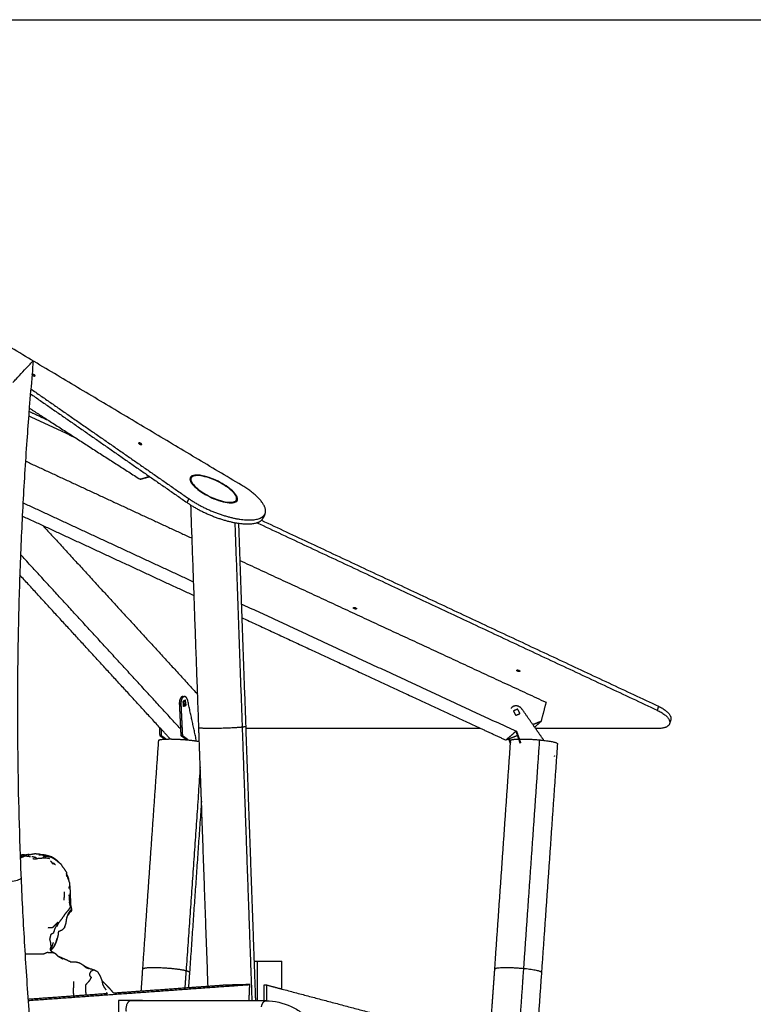
# Model space of a CAD drawing. Units: centimetres. Extents: x 464 to 2781, y 181 to 2061.
# Drawn here: x 2252 to 2412, y 1845 to 2059 of the extents above; entities that cross this region are included whole.
import ezdxf

# ---------------------------------------------------------------- set-up
doc = ezdxf.new("R2010")
doc.units = ezdxf.units.CM
for name, color, linetype, true_color in [('Make2D$Sichtbar$Kurven', 7, 'Continuous', 0x000000), ('Make2D$Sichtbar$Tangenten', 7, 'Continuous', 0x000000), ('Standard', 7, 'Continuous', 0x000000)]:
    doc.layers.add(name, color=color, linetype=linetype, true_color=true_color)
doc.styles.add('Arial Standard', font='txt')
doc.dimstyles.new('Spiel-Bau Datenblätter', dxfattribs={"dimscale": 20, "dimtxt": 0.25, "dimasz": 0.25, "dimexe": 0, "dimexo": 0, "dimgap": 1, "dimtad": 0, "dimtih": 1, "dimtoh": 1, "dimdec": 0, "dimlfac": 1, "dimzin": 1, "dimdsep": 46, "dimtxsty": 'Arial Standard', "dimcen": 3, "dimdle": 2.77556e-17, "dimadec": 0, "dimazin": 1, "dimtfac": 1, "dimtdec": 4, "dimtix": 1, "dimtofl": 0, "dimtmove": 1, "dimatfit": 3, "dimldrblk": 'DOT', "dimfxl": 1, "dimtolj": 1, "dimtzin": 1, "dimarcsym": 0})

# ---------------------------------------------------------------- blocks, each defined once
blk = doc.blocks.new('*D4')
at = {"layer": 'Defpoints', "color": 0}
for p in [(2171.43, 2058.73), (2627.45, 1564.86), (2711.76, 1564.86)]:
    blk.add_point(p, dxfattribs=at)
at = {"layer": 'Standard', "color": 0, "lineweight": -2}
for p, q in [((2171.43, 2058.73), (2711.76, 2058.73)), ((2711.76, 2033.73), (2711.76, 1924.56)), ((2711.76, 1589.86), (2711.76, 1699.04)), ((2627.45, 1564.86), (2711.76, 1564.86))]:
    blk.add_line(p, q, dxfattribs=at)
at = {"layer": 'Standard', "color": 0}
for points in [[(2715.93, 2033.73), (2707.59, 2033.73), (2711.76, 2058.73)], [(2707.59, 1589.86), (2715.93, 1589.86), (2711.76, 1564.86)]]:
    blk.add_solid(points, dxfattribs=at)
at = {"layer": 'Standard', "color": 0, "insert": (2711.76, 1811.8), "char_height": 25, "attachment_point": 5, "style": 'Arial Standard'}
blk.add_mtext('\\A1;494 cm', dxfattribs=at)

msp = doc.modelspace()

# ---------------------------------------------------------------- linework, layer by layer
at = {"layer": 'Make2D$Sichtbar$Kurven'}
for points, degree in [([(2300.6, 1957.86), (2260.63, 1981.68), (2220.65, 2005.49)], 2), ([(2255.38, 1984.8), (2255.41, 1984.83), (2255.42, 1984.85), (2255.42, 1984.85)], 3), ([(2255.42, 1984.85), (2255.42, 1984.83), (2255.42, 1984.8), (2255.42, 1984.78)], 3), ([(2255.18, 1981.78), (2255.2, 1981.83), (2255.22, 1981.88)], 2), ([(2254.81, 1977.69), (2271.79, 1965.9), (2288.77, 1954.1)], 2), ([(2254.89, 1978.74), (2272.02, 1966.85), (2289.14, 1954.96)], 2), ([(2254.55, 1974.59), (2254.54, 1974.35), (2254.52, 1974.11), (2254.5, 1973.88)], 3), ([(2254.5, 1973.88), (2256.63, 1972.88), (2258.77, 1971.88)], 2), ([(2254.56, 1974.58), (2256.66, 1973.23), (2258.77, 1971.88)], 2), ([(2254.42, 1972.92), (2259.44, 1970.58), (2264.45, 1968.23)], 2), ([(2258.77, 1971.88), (2268.68, 1965.51), (2278.6, 1959.14)], 2), ([(2278.31, 1966.93), (2278.33, 1966.98), (2278.35, 1967.02)], 2), ([(2278.31, 1966.93), (2278.31, 1966.93), (2278.31, 1966.93)], 2), ([(2253.73, 1963.1), (2271.8, 1954.73), (2289.87, 1946.37)], 2), ([(2278.6, 1959.14), (2279.6, 1959.46), (2280.6, 1959.78)], 2), ([(2280.74, 1959.68), (2279.67, 1959.41), (2278.6, 1959.14)], 2), ([(2290.16, 1959.99), (2289.63, 1959.86), (2289.4, 1959.57), (2289.41, 1959.19)], 3), ([(2298.98, 1954.11), (2299.51, 1954.24), (2299.74, 1954.53), (2299.73, 1954.91)], 3), ([(2290.2, 1936.9), (2271.7, 1945.47), (2253.19, 1954.04)], 2), ([(2291.33, 1905.31), (2290.47, 1929.43), (2289.61, 1953.55)], 2), ([(2290.31, 1933.9), (2271.68, 1942.53), (2253.04, 1951.16)], 2), ([(2304.92, 1950.27), (2347.96, 1930.12), (2390.99, 1909.98)], 2), ([(2305.68, 1951.68), (2305.5, 1951.25), (2305.31, 1950.82)], 2), ([(2257.56, 1949.07), (2274.32, 1930.81), (2291.07, 1912.56)], 2), ([(2299.92, 1949.63), (2300.7, 1927.61), (2301.49, 1905.59)], 2), ([(2303.93, 1949.74), (2347.33, 1929.43), (2390.73, 1909.11)], 2), ([(2287.36, 1905.06), (2270.01, 1923.96), (2252.67, 1942.85)], 2), ([(2300.2, 1941.58), (2333.41, 1926.2), (2366.62, 1910.83)], 2), ([(2252.5, 1938.42), (2252.42, 1936.06), (2252.35, 1933.71), (2252.28, 1931.35)], 3), ([(2282.76, 1905.45), (2267.63, 1921.93), (2252.5, 1938.42)], 2), ([(2252.29, 1931.35), (2251.82, 1913.55), (2251.91, 1895.65), (2252.58, 1877.65)], 3), ([(2360.08, 1904.55), (2330.31, 1918.33), (2300.54, 1932.12)], 2), ([(2352.41, 1905.15), (2326.53, 1917.13), (2300.65, 1929.12)], 2), ([(2287.88, 1912.08), (2288.05, 1912.08), (2288.22, 1912.08)], 2), ([(2287.1, 1910.47), (2287.26, 1907.04), (2287.43, 1903.61)], 2), ([(2287.44, 1910.47), (2287.6, 1907.04), (2287.77, 1903.61)], 2), ([(2288.11, 1911.12), (2287.99, 1911.07), (2287.87, 1911.01)], 2), ([(2287.87, 1911.01), (2287.93, 1910.48), (2288, 1909.94)], 2), ([(2287.98, 1910.09), (2288.11, 1910.15), (2288.23, 1910.2)], 2), ([(2288, 1909.94), (2288.29, 1910.07), (2288.57, 1910.2)], 2), ([(2288.12, 1911.13), (2288.11, 1911.12), (2288.11, 1911.12)], 2), ([(2288.23, 1910.2), (2288.17, 1910.66), (2288.11, 1911.12)], 2), ([(2288.43, 1911.27), (2288.27, 1911.2), (2288.12, 1911.13)], 2), ([(2288.57, 1910.2), (2288.4, 1910.2), (2288.23, 1910.2)], 2), ([(2288.57, 1910.2), (2288.5, 1910.74), (2288.43, 1911.27)], 2), ([(2290.83, 1902.44), (2289.88, 1906.8), (2288.94, 1911.16)], 2), ([(2366.62, 1910.83), (2366.08, 1908.75), (2365.53, 1906.68)], 2), ([(2360.47, 1909.34), (2360.01, 1909.15), (2359.54, 1908.96)], 2), ([(2359.54, 1908.96), (2359.78, 1908.48), (2360.03, 1908)], 2), ([(2360.03, 1908), (2360.5, 1908.19), (2360.97, 1908.38)], 2), ([(2360.47, 1909.34), (2360.42, 1909.27), (2360.36, 1909.2)], 2), ([(2360.97, 1908.38), (2360.72, 1908.86), (2360.47, 1909.34)], 2), ([(2364.35, 1905.15), (2362.87, 1907.26), (2361.4, 1909.36)], 2), ([(2285.12, 1902.88), (2283.94, 1904.16), (2282.76, 1905.45)], 2), ([(2282.76, 1905.45), (2282.8, 1904.53), (2282.85, 1903.61)], 2), ([(2291.9, 1889.43), (2291.61, 1897.36), (2291.33, 1905.3)], 2), ([(2301.49, 1905.59), (2301.5, 1905.37), (2301.5, 1905.15)], 2), ([(2352.41, 1905.15), (2326.96, 1905.15), (2301.5, 1905.15)], 2), ([(2301.5, 1905.15), (2302.4, 1879.95), (2303.3, 1854.74)], 2), ([(2357.88, 1902.62), (2355.14, 1903.88), (2352.41, 1905.15)], 2), ([(2365.53, 1906.68), (2364.65, 1906.33), (2363.77, 1905.99)], 2), ([(2364.14, 1905.45), (2364.83, 1906.07), (2365.53, 1906.68)], 2), ([(2366.15, 1902.58), (2365.25, 1903.87), (2364.35, 1905.15)], 2), ([(2390.92, 1905.15), (2377.63, 1905.15), (2364.35, 1905.15)], 2), ([(2393.67, 1907.05), (2393.54, 1906.62), (2393.4, 1906.19)], 2), ([(2283.19, 1903.61), (2283.02, 1903.61), (2282.85, 1903.61)], 2), ([(2283.12, 1905.06), (2283.15, 1904.33), (2283.19, 1903.61)], 2), ([(2287.77, 1903.61), (2287.6, 1903.61), (2287.43, 1903.61)], 2), ([(2357.88, 1902.62), (2358.98, 1903.58), (2360.08, 1904.55)], 2), ([(2360.4, 1903.6), (2359.46, 1903.23), (2358.51, 1902.86)], 2), ([(2360.07, 1904.54), (2360.53, 1903.24), (2360.98, 1901.94)], 2), ([(2360.21, 1904.6), (2360.15, 1904.57), (2360.08, 1904.55)], 2), ([(2360.21, 1904.6), (2360.65, 1903.34), (2361.09, 1902.08)], 2), ([(2279.17, 1853), (2280.9, 1877.78), (2282.63, 1902.57)], 2), ([(2291.45, 1901.91), (2291.45, 1901.91), (2291.45, 1901.9)], 2), ([(2355.5, 1853), (2357.21, 1877.56), (2358.92, 1902.13)], 2), ([(2358.51, 1902.86), (2358.2, 1902.74), (2357.88, 1902.62)], 2), ([(2358.51, 1902.86), (2358.7, 1902.3), (2358.9, 1901.75)], 2), ([(2358.65, 1902.92), (2358.79, 1902.52), (2358.92, 1902.13)], 2), ([(2358.92, 1902.13), (2358.94, 1902.35), (2358.95, 1902.57)], 2), ([(2361.09, 1902.08), (2361.03, 1902.01), (2360.98, 1901.94)], 2), ([(2369.09, 1901.86), (2367.36, 1877.07), (2365.63, 1852.29)], 2), ([(2368.48, 1899.25), (2368.42, 1899.18), (2368.37, 1899.11)], 2), ([(2291.9, 1889.43), (2290.6, 1870.86), (2289.31, 1852.29)], 2), ([(2291.9, 1889.43), (2291.9, 1889.43), (2291.9, 1889.43)], 2), ([(2293.33, 1849.33), (2292.61, 1869.38), (2291.9, 1889.43)], 2), ([(2252.58, 1877.65), (2252.64, 1876.02), (2252.7, 1874.38), (2252.77, 1872.74)], 3), ([(2253.03, 1877.42), (2252.81, 1877.39), (2252.59, 1877.37)], 2), ([(2254.29, 1877.76), (2254.56, 1877.81), (2254.82, 1877.87)], 2), ([(2254.82, 1877.87), (2255.04, 1877.91), (2255.26, 1877.96)], 2), ([(2255.26, 1877.96), (2255.57, 1878.01), (2255.88, 1878.05)], 2), ([(2256.66, 1877.77), (2256.91, 1877.81), (2257.16, 1877.84)], 2), ([(2256.75, 1877.06), (2257.04, 1877.06), (2257.32, 1877.07)], 2), ([(2257.44, 1877.1), (2257.41, 1877.09), (2257.39, 1877.07)], 2), ([(2257.46, 1877.1), (2257.45, 1877.1), (2257.44, 1877.1)], 2), ([(2257.46, 1877.1), (2257.47, 1877.11), (2257.47, 1877.11)], 2), ([(2259.13, 1876.47), (2259.45, 1876.1), (2259.77, 1875.73)], 2), ([(2259.53, 1877.31), (2259.86, 1877.07), (2260.19, 1876.84)], 2), ([(2260.23, 1875.58), (2260.03, 1875.77), (2259.84, 1875.95)], 2), ([(2260.74, 1876.33), (2260.83, 1876.26), (2260.92, 1876.19)], 2), ([(2260.86, 1876.22), (2260.8, 1876.28), (2260.74, 1876.33)], 2), ([(2262.63, 1873.76), (2262.64, 1873.4), (2262.66, 1873.05)], 2), ([(2252.77, 1872.74), (2252.77, 1872.74), (2252.77, 1872.74), (2252.77, 1872.74)], 3), ([(2262.98, 1872.62), (2263.01, 1872.53), (2263.04, 1872.45)], 2), ([(2263.01, 1872.52), (2263, 1872.57), (2262.98, 1872.62)], 2), ([(2263.2, 1872.07), (2263.2, 1872.08), (2263.2, 1872.09)], 2), ([(2263.2, 1870.49), (2263.26, 1870.77), (2263.33, 1871.06)], 2), ([(2262.13, 1867.94), (2262.18, 1868.86), (2262.23, 1869.78)], 2), ([(2263.16, 1869.11), (2263.22, 1868.35), (2263.27, 1867.58)], 2), ([(2263.2, 1870.49), (2263.24, 1870.69), (2263.27, 1870.88)], 2), ([(2263.27, 1870.8), (2263.26, 1870.81), (2263.26, 1870.83)], 2), ([(2263.28, 1870.81), (2263.27, 1870.84), (2263.27, 1870.88)], 2), ([(2263.28, 1870.81), (2263.28, 1870.89), (2263.29, 1870.98)], 2), ([(2263.43, 1866.83), (2263.4, 1867.13), (2263.37, 1867.43)], 2), ([(2263.49, 1866.55), (2263.43, 1866.99), (2263.37, 1867.43)], 2), ([(2262.26, 1864.86), (2261.94, 1864.41), (2261.62, 1863.95)], 2), ([(2262.79, 1864.34), (2262.86, 1864.52), (2262.94, 1864.7)], 2), ([(2263.56, 1865.41), (2263.44, 1865.38), (2263.33, 1865.34)], 2), ([(2260.81, 1862.88), (2260.67, 1862.56), (2260.53, 1862.23)], 2), ([(2260.78, 1862.85), (2260.74, 1862.81), (2260.7, 1862.77)], 2), ([(2260.8, 1862.9), (2260.79, 1862.88), (2260.78, 1862.85)], 2), ([(2260.8, 1862.9), (2260.8, 1862.89), (2260.81, 1862.89)], 2), ([(2260.82, 1862.91), (2260.82, 1862.9), (2260.82, 1862.89)], 2), ([(2262.66, 1864.03), (2262.73, 1864.19), (2262.79, 1864.34)], 2), ([(2260.96, 1861.19), (2260.91, 1861.13), (2260.86, 1861.07)], 2), ([(2260.86, 1860.64), (2260.91, 1860.91), (2260.96, 1861.18)], 2), ([(2261, 1861.24), (2260.98, 1861.21), (2260.96, 1861.19)], 2), ([(2260.96, 1861.19), (2260.96, 1861.2), (2260.96, 1861.21)], 2), ([(2259.74, 1858.8), (2259.49, 1858), (2259.25, 1857.2)], 2), ([(2259.06, 1857.24), (2259.16, 1857.12), (2259.26, 1857.01)], 2), ([(2259.06, 1857.24), (2259.13, 1857.14), (2259.2, 1857.04)], 2), ([(2259.22, 1857.14), (2259.16, 1857.29), (2259.1, 1857.44)], 2), ([(2259.1, 1857.44), (2259.15, 1857.3), (2259.2, 1857.16)], 2), ([(2259.24, 1857.16), (2259.21, 1857.36), (2259.19, 1857.56)], 2), ([(2259.2, 1857.17), (2259.2, 1857.19), (2259.2, 1857.21)], 2), ([(2259.23, 1857.14), (2259.23, 1857.11), (2259.22, 1857.08)], 2), ([(2259.22, 1857.08), (2259.24, 1857.05), (2259.25, 1857.01)], 2), ([(2259.22, 1857.08), (2259.22, 1857.07), (2259.22, 1857.06)], 2), ([(2259.24, 1857.11), (2259.23, 1857.12), (2259.23, 1857.12)], 2), ([(2259.23, 1857.07), (2259.24, 1857.08), (2259.24, 1857.09)], 2), ([(2259.23, 1857.05), (2259.23, 1857.05), (2259.23, 1857.06)], 2), ([(2259.31, 1857.54), (2259.27, 1857.35), (2259.24, 1857.16)], 2), ([(2259.24, 1857.14), (2259.24, 1857.14), (2259.24, 1857.15)], 2), ([(2259.24, 1857.11), (2259.24, 1857.13), (2259.24, 1857.14)], 2), ([(2259.3, 1856.96), (2259.27, 1857.04), (2259.24, 1857.11)], 2), ([(2259.24, 1857.09), (2259.24, 1857.1), (2259.24, 1857.11)], 2), ([(2259.25, 1857.09), (2259.43, 1857.28), (2259.6, 1857.46)], 2), ([(2259.26, 1857.01), (2259.25, 1857.05), (2259.25, 1857.08)], 2), ([(2259.79, 1856.6), (2259.61, 1856.68), (2259.43, 1856.77)], 2), ([(2259.7, 1856.66), (2259.92, 1856.57), (2260.14, 1856.47)], 2), ([(2260.14, 1856.47), (2260.41, 1856.2), (2260.68, 1855.93)], 2), ([(2261, 1855.69), (2261.43, 1855.46), (2261.87, 1855.23)], 2), ([(2263.41, 1854.61), (2263.51, 1854.59), (2263.61, 1854.58)], 2), ([(2303.3, 1854.74), (2303.45, 1850.44), (2303.61, 1846.15)], 2), ([(2303.3, 1854.74), (2303.67, 1854.74), (2304.04, 1854.74)], 2), ([(2304.04, 1846.15), (2304.04, 1850.44), (2304.04, 1854.74)], 2), ([(2304.04, 1854.74), (2306.69, 1854.74), (2309.34, 1854.74)], 2), ([(2309.34, 1848.7), (2309.34, 1851.72), (2309.34, 1854.74)], 2), ([(2266.3, 1853.85), (2266.59, 1853.6), (2266.89, 1853.35)], 2), ([(2266.4, 1853.78), (2266.65, 1853.57), (2266.89, 1853.35)], 2), ([(2266.89, 1853.35), (2267.18, 1853.25), (2267.47, 1853.16)], 2), ([(2278.84, 1848.29), (2279.01, 1850.64), (2279.17, 1853)], 2), ([(2289.31, 1852.29), (2289.19, 1850.65), (2289.08, 1849.02)], 2), ([(2354.36, 1836.76), (2354.93, 1844.88), (2355.5, 1853)], 2), ([(2365.63, 1852.29), (2363.9, 1827.5), (2362.17, 1802.72)], 2), ([(2254.28, 1846.53), (2262.87, 1847.14), (2271.47, 1847.76)], 2), ([(2254.3, 1846.22), (2278.34, 1847.95), (2302.38, 1849.67)], 2), ([(2271.33, 1847.87), (2271.39, 1847.81), (2271.45, 1847.76)], 2), ([(2271.46, 1847.76), (2271.4, 1847.82), (2271.34, 1847.88)], 2), ([(2272.82, 1847.85), (2275.83, 1848.07), (2278.84, 1848.29)], 2), ([(2278.84, 1848.29), (2283.96, 1848.65), (2289.08, 1849.02)], 2), ([(2289.08, 1849.02), (2291.21, 1849.17), (2293.33, 1849.32)], 2), ([(2293.33, 1849.32), (2294.95, 1849.44), (2296.58, 1849.56)], 2), ([(2302.31, 1849.68), (2301.38, 1849.63), (2300.2, 1849.6), (2298.89, 1849.57), (2297.64, 1849.56), (2296.58, 1849.56)], 5), ([(2302.22, 1846.15), (2302.3, 1847.91), (2302.38, 1849.67)], 2), ([(2302.38, 1849.67), (2302.35, 1849.67), (2302.31, 1849.68)], 2), ([(2305.5, 1846.15), (2305.5, 1847.89), (2305.5, 1849.64)], 2), ([(2305.5, 1849.64), (2305.75, 1849.61), (2305.99, 1849.59)], 2), ([(2305.99, 1849.59), (2306, 1847.87), (2306, 1846.15)], 2), ([(2305.99, 1849.59), (2307.67, 1849.14), (2309.35, 1848.7)], 2), ([(2309.35, 1848.7), (2331.85, 1842.73), (2354.36, 1836.76)], 2), ([(2273.88, 1845.95), (2273.88, 1844.25), (2273.88, 1842.55)], 2), ([(2279.02, 1846.25), (2276.53, 1846.25), (2274.04, 1846.25)], 2), ([(2305.87, 1846.15), (2291.2, 1846.15), (2276.53, 1846.15)], 2)]:
    msp.add_open_spline(points, degree=degree, dxfattribs=at)
for points, degree, knots in [([(2251, 1980.11), (2251.23, 1980.36), (2251.47, 1980.61), (2251.7, 1980.86), (2252.65, 1981.87), (2253.76, 1983.06), (2254.54, 1983.9), (2254.82, 1984.2), (2255.05, 1984.44), (2255.2, 1984.61)], 3, [0, 0, 0, 0, 1.03292, 1.03292, 1.03292, 5.507521, 5.507521, 5.507521, 7.067779, 7.067779, 7.067779, 7.067779]), ([(2255.42, 1984.78), (2255.33, 1983.82), (2255.25, 1982.86), (2255.17, 1981.9), (2254.96, 1979.51), (2254.76, 1977.13), (2254.57, 1974.74), (2254.56, 1974.69), (2254.56, 1974.64), (2254.55, 1974.59)], 3, [4.462471, 4.462471, 4.462471, 4.462471, 7.477597, 7.477597, 7.477597, 14.956798, 14.956798, 14.956798, 15.113857, 15.113857, 15.113857, 15.113857]), ([(2255.2, 1984.61), (2255.26, 1984.67), (2255.3, 1984.72), (2255.34, 1984.75), (2255.35, 1984.77), (2255.37, 1984.79), (2255.38, 1984.8)], 3, [7.0677786, 7.0677786, 7.0677786, 7.0677786, 7.6036583, 7.6036583, 7.6036583, 7.8961313, 7.8961313, 7.8961313, 7.8961313]), ([(2254.5, 1973.88), (2254.33, 1971.77), (2254.18, 1969.67), (2254.03, 1967.56), (2253.86, 1965.16), (2253.7, 1962.76), (2253.55, 1960.35), (2253.41, 1957.95), (2253.27, 1955.54), (2253.14, 1953.13), (2253.02, 1950.72), (2252.9, 1948.3), (2252.79, 1945.89), (2252.69, 1943.4), (2252.59, 1940.91), (2252.5, 1938.42)], 3, [15.854517, 15.854517, 15.854517, 15.854517, 22.438971, 22.438971, 22.438971, 29.923366, 29.923366, 29.923366, 37.409342, 37.409342, 37.409342, 44.896316, 44.896316, 44.896316, 52.602648, 52.602648, 52.602648, 52.602648]), ([(2289.41, 1959.19), (2289.42, 1959), (2289.49, 1958.78), (2289.98, 1957.88), (2290.81, 1957.11), (2291.89, 1956.39), (2292.42, 1956.03), (2293.01, 1955.69), (2294.26, 1955.08), (2294.92, 1954.8), (2296.94, 1954.11), (2298.2, 1953.92), (2298.98, 1954.11)], 3, [3.00511, 3.00511, 3.00511, 3.00511, 4.512923, 4.512923, 8.945556, 8.945556, 8.945556, 11.085709, 11.085709, 13.228061, 13.228061, 17.655433, 17.655433, 17.655433, 17.655433]), ([(2290.16, 1959.83), (2289.89, 1959.73), (2289.72, 1959.57), (2289.62, 1959.28), (2289.61, 1959.2), (2289.61, 1959.11)], 3, [0.337121, 0.337121, 0.337121, 0.337121, 2.141394, 2.141394, 2.844015, 2.844015, 2.844015, 2.844015]), ([(2289.61, 1959.11), (2289.62, 1958.92), (2289.69, 1958.72), (2290.16, 1957.85), (2290.96, 1957.1), (2292, 1956.41), (2292.51, 1956.07), (2293.07, 1955.75), (2294.28, 1955.15), (2294.91, 1954.89), (2296.18, 1954.45), (2296.81, 1954.29), (2297.96, 1954.13), (2298.44, 1954.14), (2298.81, 1954.23)], 3, [2.844015, 2.844015, 2.844015, 2.844015, 4.27252, 4.27252, 8.488774, 8.488774, 8.488774, 10.531667, 10.531667, 12.576659, 12.576659, 14.655452, 14.655452, 16.743167, 16.743167, 16.743167, 16.743167]), ([(2299.73, 1954.91), (2299.72, 1955.11), (2299.65, 1955.32), (2299.16, 1956.22), (2298.32, 1957), (2297.24, 1957.72), (2296.71, 1958.07), (2296.12, 1958.41), (2294.87, 1959.03), (2294.21, 1959.31), (2292.2, 1959.99), (2290.94, 1960.19), (2290.16, 1959.99)], 3, [3.00511, 3.00511, 3.00511, 3.00511, 4.512923, 4.512923, 8.945556, 8.945556, 8.945556, 11.085709, 11.085709, 13.228061, 13.228061, 17.655433, 17.655433, 17.655433, 17.655433]), ([(2299.53, 1955), (2299.52, 1955.18), (2299.45, 1955.39), (2298.98, 1956.25), (2298.18, 1957), (2297.14, 1957.69), (2296.63, 1958.03), (2296.06, 1958.36), (2294.86, 1958.95), (2294.23, 1959.22), (2292.95, 1959.65), (2292.32, 1959.81), (2291.18, 1959.97), (2290.7, 1959.97), (2290.33, 1959.88)], 3, [2.844015, 2.844015, 2.844015, 2.844015, 4.27252, 4.27252, 8.488774, 8.488774, 8.488774, 10.531667, 10.531667, 12.576659, 12.576659, 14.655452, 14.655452, 16.743167, 16.743167, 16.743167, 16.743167]), ([(2298.81, 1954.23), (2299.18, 1954.32), (2299.41, 1954.5), (2299.52, 1954.82), (2299.53, 1954.9), (2299.53, 1954.99)], 3, [0, 0, 0, 0, 2.141394, 2.141394, 2.832212, 2.832212, 2.832212, 2.832212]), ([(2252.58, 1877.69), (2252.65, 1877.72), (2252.72, 1877.75), (2252.99, 1877.81), (2253.27, 1877.88), (2253.44, 1877.83), (2253.6, 1877.78)], 2, [0.799197, 0.799197, 0.799197, 1, 1, 2, 2, 2.633807, 2.633807, 2.633807]), ([(2252.58, 1877.65), (2252.72, 1877.7), (2252.85, 1877.75), (2253.22, 1877.77), (2253.59, 1877.78), (2253.59, 1877.78), (2253.6, 1877.78)], 2, [0.674416, 0.674416, 0.674416, 1, 1, 2, 2, 2.024572, 2.024572, 2.024572]), ([(2253.03, 1877.42), (2253.4, 1877.5), (2253.77, 1877.57), (2254.32, 1877.48), (2254.86, 1877.4)], 2, [-1, -1, -1, 0, 0, 1, 1, 1]), ([(2253.6, 1877.78), (2253.98, 1877.84), (2254.36, 1877.9), (2254.59, 1877.88), (2254.82, 1877.87)], 2, [2.024572, 2.024572, 2.024572, 3, 3, 4, 4, 4]), ([(2255.88, 1878.05), (2256.27, 1878.01), (2256.67, 1877.98), (2256.91, 1877.91), (2257.16, 1877.84)], 2, [0, 0, 0, 1, 1, 1.596625, 1.596625, 1.596625]), ([(2256.66, 1877.77), (2256.89, 1877.8), (2257.13, 1877.83), (2257.59, 1877.71), (2258.05, 1877.59)], 2, [0, 0, 0, 1, 1, 2, 2, 2]), ([(2257.16, 1877.84), (2257.29, 1877.86), (2257.42, 1877.88), (2257.8, 1877.81), (2258.17, 1877.74), (2258.52, 1877.64), (2258.87, 1877.55), (2259.14, 1877.47), (2259.42, 1877.38)], 2, [0.663717, 0.663717, 0.663717, 1, 1, 2, 2, 3, 3, 4, 4, 4]), ([(2257.98, 1877.42), (2257.83, 1877.37), (2257.69, 1877.32), (2257.58, 1877.21), (2257.47, 1877.11)], 2, [0, 0, 0, 1, 1, 2, 2, 2]), ([(2257.98, 1877.42), (2258.23, 1877.46), (2258.49, 1877.49), (2258.93, 1877.38), (2259.37, 1877.27), (2259.72, 1877.06), (2260.06, 1876.86), (2260.35, 1876.63), (2260.64, 1876.41)], 2, [0, 0, 0, 1, 1, 2, 2, 3, 3, 3.450699, 3.450699, 3.450699]), ([(2253.37, 1877.35), (2253.01, 1877.23), (2252.64, 1877.1), (2252.62, 1877.09), (2252.6, 1877.08)], 2, [0, 0, 0, 1, 1, 1.122725, 1.122725, 1.122725]), ([(2256.14, 1877.12), (2255.8, 1877.2), (2255.46, 1877.29), (2255.3, 1877.33), (2255.15, 1877.38)], 2, [0, 0, 0, 1, 1, 2, 2, 2]), ([(2256.14, 1877.12), (2255.82, 1877.21), (2255.49, 1877.29), (2255.32, 1877.34), (2255.15, 1877.38)], 2, [0, 0, 0, 1, 1, 2, 2, 2]), ([(2255.32, 1876.98), (2255.56, 1876.93), (2255.8, 1876.88), (2256.26, 1876.98), (2256.73, 1877.08), (2257.03, 1877.08), (2257.32, 1877.07)], 2, [-1, -1, -1, 0, 0, 1, 1, 2, 2, 2]), ([(2256.75, 1877.06), (2257.3, 1877.09), (2257.84, 1877.13), (2258.05, 1877.14), (2258.26, 1877.14), (2258.61, 1877.07), (2258.96, 1877)], 2, [0, 0, 0, 1, 1, 2, 2, 3, 3, 3]), ([(2259.13, 1876.47), (2259.27, 1876.32), (2259.42, 1876.17), (2259.59, 1875.95), (2259.77, 1875.73)], 2, [-1, -1, -1, 0, 0, 1, 1, 1]), ([(2259.42, 1877.38), (2259.47, 1877.35), (2259.51, 1877.32), (2259.52, 1877.32), (2259.53, 1877.31)], 2, [0, 0, 0, 1, 1, 1.025343, 1.025343, 1.025343]), ([(2259.53, 1877.31), (2259.88, 1877.09), (2260.23, 1876.87), (2260.56, 1876.55), (2260.89, 1876.22), (2260.91, 1876.2), (2260.92, 1876.19)], 2, [-1.860485, -1.860485, -1.860485, -1, -1, 0, 0, 0.050267, 0.050267, 0.050267]), ([(2260.23, 1875.58), (2260.17, 1875.65), (2260.12, 1875.71), (2259.98, 1875.83), (2259.84, 1875.95)], 2, [0, 0, 0, 1, 1, 2, 2, 2]), ([(2260.92, 1876.19), (2261.13, 1876.03), (2261.34, 1875.86), (2261.98, 1874.94), (2262.62, 1874.01), (2262.62, 1873.88), (2262.63, 1873.76)], 2, [3.67445, 3.67445, 3.67445, 4, 4, 5, 5, 5.263478, 5.263478, 5.263478]), ([(2263.2, 1872.09), (2263.15, 1872.42), (2263.09, 1872.75), (2262.88, 1873.22), (2262.66, 1873.7), (2262.65, 1873.73), (2262.63, 1873.75)], 2, [0, 0, 0, 1, 1, 2, 2, 2.036203, 2.036203, 2.036203]), ([(2263.04, 1872.45), (2262.96, 1872.71), (2262.89, 1872.98), (2262.77, 1873.2), (2262.64, 1873.43)], 2, [0, 0, 0, 1, 1, 1.495514, 1.495514, 1.495514]), ([(2252.77, 1872.74), (2252.98, 1867.83), (2253.23, 1862.93), (2253.53, 1858.01), (2253.67, 1855.56), (2253.83, 1853.1), (2254, 1850.64), (2254.16, 1848.18), (2254.33, 1845.72), (2254.5, 1843.26), (2255.18, 1833.43), (2255.85, 1823.59), (2256.53, 1813.76)], 3, [0.007777, 0.007777, 0.007777, 0.007777, 14.956973, 14.956973, 14.956973, 22.43465, 22.43465, 22.43465, 29.91228, 29.91228, 29.91228, 59.822788, 59.822788, 59.822788, 59.822788]), ([(2263.33, 1871.06), (2263.35, 1871.17), (2263.38, 1871.29), (2263.35, 1871.54), (2263.32, 1871.79), (2263.26, 1871.93), (2263.2, 1872.07)], 2, [0.713594, 0.713594, 0.713594, 1, 1, 2, 2, 2.336186, 2.336186, 2.336186]), ([(2263.32, 1871.05), (2263.34, 1870.9), (2263.36, 1870.74), (2263.41, 1870.06), (2263.45, 1869.39), (2263.46, 1868.48), (2263.48, 1867.58), (2263.48, 1867.32), (2263.48, 1867.05), (2263.53, 1866.85), (2263.58, 1866.64), (2263.65, 1866.31), (2263.72, 1865.97), (2263.71, 1865.8), (2263.7, 1865.63), (2263.63, 1865.52), (2263.56, 1865.41)], 2, [-0.233198, -0.233198, -0.233198, 0, 0, 1, 1, 2, 2, 3, 3, 4, 4, 5, 5, 6, 6, 7, 7, 7]), ([(2262.26, 1864.86), (2262.64, 1865.32), (2263.03, 1865.78), (2263.2, 1866), (2263.38, 1866.21), (2263.43, 1866.38), (2263.49, 1866.55), (2263.38, 1867.07), (2263.27, 1867.58), (2263.32, 1867.51), (2263.37, 1867.43), (2263.41, 1868.41), (2263.45, 1869.39), (2263.45, 1869.39), (2263.45, 1869.39)], 2, [0, 0, 0, 1, 1, 2, 2, 3, 3, 4, 4, 5, 5, 6, 6, 6.001065, 6.001065, 6.001065]), ([(2262.94, 1864.7), (2263.02, 1864.91), (2263.1, 1865.11), (2263.38, 1865.52), (2263.65, 1865.93)], 2, [0.619029, 0.619029, 0.619029, 1, 1, 2, 2, 2]), ([(2263.33, 1865.34), (2263.16, 1865.04), (2262.99, 1864.74), (2262.96, 1864.72), (2262.94, 1864.7)], 2, [0, 0, 0, 1, 1, 1.086905, 1.086905, 1.086905]), ([(2260.73, 1862.8), (2260.71, 1862.76), (2260.68, 1862.72), (2260.4, 1862.3), (2260.12, 1861.88), (2259.95, 1861.34), (2259.78, 1860.8), (2259.5, 1860.66), (2259.22, 1860.53), (2259.1, 1860.02), (2258.97, 1859.52), (2259.06, 1859.16), (2259.14, 1858.79), (2259.18, 1858.39), (2259.22, 1857.99), (2259.2, 1857.77), (2259.19, 1857.56)], 2, [0.845582, 0.845582, 0.845582, 1, 1, 2, 2, 3, 3, 4, 4, 5, 5, 6, 6, 7, 7, 8, 8, 8]), ([(2260.78, 1863.19), (2260.4, 1862.81), (2260.03, 1862.42), (2259.81, 1862.18), (2259.58, 1861.95)], 2, [-1, -1, -1, 0, 0, 1, 1, 1]), ([(2261.62, 1863.95), (2261.25, 1863.45), (2260.87, 1862.96), (2260.84, 1862.92), (2260.81, 1862.89)], 2, [0, 0, 0, 1, 1, 1.346976, 1.346976, 1.346976]), ([(2262.27, 1862.17), (2262.41, 1862.6), (2262.56, 1863.03), (2262.6, 1863.38), (2262.65, 1863.73), (2262.72, 1864.04), (2262.79, 1864.34)], 2, [-2, -2, -2, -1, -1, 0, 0, 0.708196, 0.708196, 0.708196]), ([(2259.58, 1861.95), (2259.32, 1861.96), (2259.05, 1861.96), (2258.85, 1861.94), (2258.65, 1861.92)], 2, [0, 0, 0, 1, 1, 2, 2, 2]), ([(2260.86, 1860.64), (2260.72, 1860.06), (2260.58, 1859.49), (2260.45, 1859.1), (2260.31, 1858.72), (2260.12, 1858.32), (2259.94, 1857.92), (2260.14, 1858.34), (2260.34, 1858.76), (2260.49, 1859.23), (2260.63, 1859.69)], 2, [1, 1, 1, 2, 2, 3, 3, 4, 4, 5, 5, 6, 6, 6]), ([(2260.97, 1861.22), (2261.1, 1861.27), (2261.23, 1861.32), (2261.53, 1861.46), (2261.83, 1861.6)], 2, [0, 0, 0, 1, 1, 2, 2, 2]), ([(2262.27, 1862.17), (2262.23, 1862.12), (2262.2, 1862.07), (2262.01, 1861.84), (2261.83, 1861.6)], 2, [0, 0, 0, 1, 1, 2, 2, 2]), ([(2253.63, 1856.32), (2254.77, 1856.31), (2255.92, 1856.29), (2256.79, 1856.31), (2257.65, 1856.33), (2258.07, 1856.49), (2258.49, 1856.66), (2259.12, 1856.63), (2259.76, 1856.6), (2259.95, 1856.53), (2260.14, 1856.47)], 2, [5.262309, 5.262309, 5.262309, 6, 6, 7, 7, 8, 8, 9, 9, 10, 10, 10]), ([(2259.26, 1857.01), (2259.31, 1856.95), (2259.37, 1856.88), (2259.58, 1856.74), (2259.79, 1856.6)], 2, [0.62583, 0.62583, 0.62583, 1, 1, 2, 2, 2]), ([(2259.94, 1857.92), (2259.86, 1857.83), (2259.79, 1857.73), (2259.7, 1857.6), (2259.6, 1857.46)], 2, [0, 0, 0, 1, 1, 2, 2, 2]), ([(2260.68, 1855.93), (2260.83, 1855.81), (2260.98, 1855.7), (2260.99, 1855.69), (2261, 1855.69)], 2, [-1, -1, -1, 0, 0, 0.017176, 0.017176, 0.017176]), ([(2263.52, 1854.61), (2263.3, 1854.68), (2263.07, 1854.75), (2262.78, 1854.91), (2262.48, 1855.07), (2261.74, 1855.38), (2261.01, 1855.69)], 2, [-0.828627, -0.828627, -0.828627, 0, 0, 1, 1, 1.994546, 1.994546, 1.994546]), ([(2263.41, 1854.61), (2264.08, 1854.59), (2264.76, 1854.56), (2265.1, 1854.48), (2265.44, 1854.4), (2265.88, 1854.13), (2266.33, 1853.85), (2266.37, 1853.82), (2266.4, 1853.78)], 2, [0, 0, 0, 1, 1, 2, 2, 3, 3, 3.13471, 3.13471, 3.13471]), ([(2266.3, 1853.85), (2266.57, 1853.68), (2266.85, 1853.51), (2267.08, 1853.41), (2267.31, 1853.32), (2267.56, 1853.21), (2267.8, 1853.11)], 2, [0, 0, 0, 1, 1, 2, 2, 2.505567, 2.505567, 2.505567]), ([(2268.77, 1852.8), (2268.65, 1852.8), (2268.53, 1852.79), (2268.19, 1852.64), (2267.85, 1852.48), (2267.73, 1852.2), (2267.6, 1851.91), (2267.65, 1851.7), (2267.7, 1851.49), (2267.86, 1851.38), (2268.01, 1851.26), (2267.78, 1850.85), (2267.55, 1850.44), (2267.17, 1850.03), (2266.78, 1849.61), (2266.77, 1849.17), (2266.75, 1848.72), (2266.79, 1848.07), (2266.82, 1847.42)], 2, [26, 26, 26, 27, 27, 28, 28, 29, 29, 30, 30, 31, 31, 32, 32, 33, 33, 34, 34, 34.902907, 34.902907, 34.902907]), ([(2267.8, 1853.11), (2267.85, 1853.1), (2267.9, 1853.1), (2268.34, 1852.95), (2268.77, 1852.8), (2269.06, 1852.64), (2269.35, 1852.48), (2269.62, 1852.03), (2269.88, 1851.58), (2270.11, 1851.04), (2270.33, 1850.49)], 2, [-5.232903, -5.232903, -5.232903, -5, -5, -4, -4, -3, -3, -2, -2, -1.042853, -1.042853, -1.042853]), ([(2264.21, 1847.24), (2264.18, 1847.85), (2264.16, 1848.46), (2264.21, 1849.39), (2264.26, 1850.31)], 2, [1.321676, 1.321676, 1.321676, 2, 2, 3, 3, 3]), ([(2272.81, 1847.85), (2272.8, 1847.87), (2272.8, 1847.88), (2272.4, 1848.35), (2272, 1848.82), (2271.78, 1849.04), (2271.57, 1849.25), (2271.05, 1849.79), (2270.53, 1850.32), (2270.43, 1850.41), (2270.33, 1850.49)], 2, [1.957972, 1.957972, 1.957972, 2, 2, 3, 3, 4, 4, 5, 5, 5.2894, 5.2894, 5.2894]), ([(2270.33, 1850.49), (2270.34, 1850.47), (2270.35, 1850.44), (2270.4, 1850.09), (2270.44, 1849.73), (2270.55, 1849.5), (2270.67, 1849.27), (2270.92, 1848.91), (2271.17, 1848.55)], 2, [-1.042853, -1.042853, -1.042853, -1, -1, 0, 0, 1, 1, 2, 2, 2]), ([(2305.87, 1846.15), (2307.76, 1846.15), (2309.62, 1845.73), (2311.36, 1844.91), (2312.14, 1844.55), (2312.88, 1844.11), (2313.59, 1843.6), (2314.14, 1843.21), (2314.67, 1842.77), (2315.57, 1841.92), (2315.95, 1841.51), (2316.32, 1841.08), (2318.2, 1838.86), (2319.49, 1836.11), (2320.1, 1833.15)], 3, [0, 0, 0, 0, 6.419369, 6.419369, 6.419369, 9.286725, 9.286725, 9.286725, 11.504141, 11.504141, 13.295308, 13.295308, 13.295308, 22.678394, 22.678394, 22.678394, 22.678394])]:
    msp.add_open_spline(points, degree=degree, knots=knots, dxfattribs=at)
for points, weights, knots in [([(2255.22, 1981.88), (2255.04, 1981.83), (2255.31, 1981.66), (2255.58, 1981.49), (2255.76, 1981.53)], [1, 0.707106781187, 1, 0.707106781187, 1], [0, 0, 0, 0.549779, 0.549779, 1.099557, 1.099557, 1.099557]), ([(2255.82, 1981.57), (2255.86, 1981.66), (2255.61, 1981.79), (2255.37, 1981.92), (2255.22, 1981.88)], [1, 0.781071692562, 1, 0.781071692562, 1], [0.1553749, 0.1553749, 0.1553749, 0.6274662, 0.6274662, 1.0995574, 1.0995574, 1.0995574]), ([(2278.89, 1966.68), (2279.07, 1966.72), (2278.8, 1966.9), (2278.53, 1967.07), (2278.35, 1967.02)], [1, 0.707106781187, 1, 0.707106781187, 1], [0, 0, 0, 0.549779, 0.549779, 1.099557, 1.099557, 1.099557]), ([(2278.3, 1966.99), (2278.26, 1966.89), (2278.5, 1966.77), (2278.74, 1966.64), (2278.89, 1966.68)], [1, 0.781071692562, 1, 0.781071692562, 1], [0.1553749, 0.1553749, 0.1553749, 0.6274662, 0.6274662, 1.0995574, 1.0995574, 1.0995574]), ([(2289.14, 1954.96), (2293.75, 1951.76), (2299.27, 1950.66), (2304.78, 1949.57), (2305.68, 1951.68)], [1, 0.865879100237, 1, 0.865879100237, 1], [0, 0, 0, 11.525609, 11.525609, 23.051218, 23.051218, 23.051218]), ([(2288.77, 1954.1), (2293.39, 1950.9), (2298.9, 1949.8), (2303.41, 1948.91), (2304.92, 1950.27)], [1, 0.865879100237, 1, 0.887694931671, 0.963465374237], [0, 0, 0, 11.525609, 11.525609, 21.176486, 21.176486, 21.176486]), ([(2325.34, 1931.03), (2325.16, 1931.03), (2324.99, 1931.12), (2324.81, 1931.22), (2324.84, 1931.31)], [1, 0.853068845745, 1, 0.853068845745, 1], [0, 0, 0, 0.3842704, 0.3842704, 0.7685408, 0.7685408, 0.7685408]), ([(2325.02, 1931.38), (2325.2, 1931.38), (2325.37, 1931.28), (2325.54, 1931.19), (2325.51, 1931.1)], [1, 0.853068845745, 1, 0.853068845745, 1], [0, 0, 0, 0.3842704, 0.3842704, 0.7685408, 0.7685408, 0.7685408]), ([(2360.76, 1917.48), (2360.47, 1917.48), (2360.31, 1917.65), (2360.15, 1917.83), (2360.44, 1917.83)], [1, 0.707106781187, 1, 0.707106781187, 1], [0, 0, 0, 0.549779, 0.549779, 1.099557, 1.099557, 1.099557]), ([(2360.44, 1917.83), (2360.74, 1917.83), (2360.9, 1917.65), (2361.06, 1917.48), (2360.76, 1917.48)], [1, 0.707106781187, 1, 0.707106781187, 1], [0, 0, 0, 0.549779, 0.549779, 1.099557, 1.099557, 1.099557]), ([(2287.88, 1912.08), (2287.53, 1912.08), (2287.3, 1911.6), (2287.07, 1911.12), (2287.1, 1910.47)], [1, 0.914989785945, 1, 0.914989785945, 1], [1.748948, 1.748948, 1.748948, 2.976294, 2.976294, 4.203639, 4.203639, 4.203639]), ([(2288.22, 1912.08), (2287.87, 1912.08), (2287.64, 1911.6), (2287.41, 1911.12), (2287.44, 1910.47)], [1, 0.914989785945, 1, 0.914989785945, 1], [1.748948, 1.748948, 1.748948, 2.976294, 2.976294, 4.203639, 4.203639, 4.203639]), ([(2361.4, 1909.36), (2360.68, 1910.39), (2359.59, 1909.96), (2359.24, 1909.82), (2359.03, 1909.51)], [1, 0.757564984384, 1, 0.905518053964, 0.884679249816], [0, 0, 0, 2.101819, 2.101819, 2.920942, 2.920942, 2.920942]), ([(2284.24, 1902.86), (2285.14, 1902.9), (2286.33, 1902.85), (2289.33, 1902.74), (2291.44, 1902.34)], [0.906022122698, 0.92498306988, 1, 0.829456137039, 0.948630347499], [6.960395, 6.960395, 6.960395, 9.408075, 9.408075, 14.972642, 14.972642, 14.972642]), ([(2358.95, 1902.57), (2358.97, 1902.84), (2360.89, 1902.87), (2362.81, 1902.91), (2365.18, 1902.68)], [1, 0.901117973975, 1, 0.901117973975, 1], [6.846682, 6.846682, 6.846682, 11.402986, 11.402986, 15.959291, 15.959291, 15.959291]), ([(2276.53, 1846.15), (2275.52, 1846.15), (2275.52, 1844.25), (2275.52, 1844.08), (2275.54, 1843.92)], [1, 0.707106781187, 1, 0.964954704812, 0.938295897503], [0, 0, 0, 2.984513, 2.984513, 3.341616, 3.341616, 3.341616])]:
    msp.add_rational_spline(points, weights, degree=2, knots=knots, dxfattribs=at)
for points, weights in [([(2255.76, 1981.53), (2255.81, 1981.54), (2255.82, 1981.57)], [1, 0.97546693867, 1]), ([(2278.35, 1967.02), (2278.31, 1967.01), (2278.3, 1966.99)], [1, 0.97546693867, 1]), ([(2305.68, 1951.68), (2306.75, 1954.2), (2300.6, 1957.86)], [1, 0.823153141343, 1]), ([(2304.92, 1950.27), (2305.18, 1950.52), (2305.31, 1950.82)], [0.963465374237, 0.978184168565, 1]), ([(2289.93, 1944.58), (2289.92, 1944.58), (2289.91, 1944.58)], [0.973322900948, 0.985991446687, 1]), ([(2324.84, 1931.31), (2324.86, 1931.38), (2325.02, 1931.38)], [1, 0.890259875382, 1]), ([(2325.51, 1931.1), (2325.49, 1931.03), (2325.34, 1931.03)], [1, 0.890259875381, 1]), ([(2288.94, 1911.16), (2288.74, 1912.08), (2288.22, 1912.08)], [1, 0.829929015595, 1]), ([(2390.99, 1909.98), (2394.11, 1908.51), (2393.67, 1907.05)], [1, 0.811585412668, 1]), ([(2390.73, 1909.11), (2393.85, 1907.65), (2393.4, 1906.19)], [1, 0.811585412668, 1]), ([(2393.4, 1906.19), (2393.09, 1905.15), (2390.92, 1905.15)], [1, 0.890259875382, 1]), ([(2393.67, 1907.05), (2393.6, 1906.84), (2393.42, 1906.65)], [1, 0.97462877391, 0.960988883383]), ([(2282.85, 1903.61), (2283.4, 1903.29), (2283.92, 1902.85)], [1, 0.993276126105, 0.990168518246]), ([(2283.19, 1903.61), (2283.73, 1903.3), (2284.24, 1902.86)], [1, 0.993385303251, 0.990270389608]), ([(2287.43, 1903.61), (2288.07, 1903.24), (2288.67, 1902.7)], [1, 0.992159242225, 0.989235904729]), ([(2287.77, 1903.61), (2288.43, 1903.23), (2289.05, 1902.66)], [1, 0.991897873536, 0.989046472255]), ([(2282.63, 1902.57), (2282.64, 1902.78), (2283.92, 1902.85)], [1, 0.887864554893, 0.900982422021]), ([(2283.92, 1902.85), (2284.08, 1902.86), (2284.24, 1902.86)], [0.900982422021, 0.902576946055, 0.906022122698]), ([(2365.18, 1902.68), (2365.68, 1902.64), (2366.15, 1902.58)], [1, 0.965603604118, 0.942031784637]), ([(2366.15, 1902.58), (2369.11, 1902.22), (2369.09, 1901.86)], [0.942031784637, 0.815799010491, 1]), ([(2274.04, 1846.25), (2273.88, 1846.25), (2273.88, 1845.95)], [1, 0.707106781187, 1]), ([(2279.14, 1846.15), (2279.09, 1846.25), (2279.02, 1846.25)], [0.854215066658, 0.843709599848, 1]), ([(2304.91, 1844.83), (2305.14, 1846.15), (2305.87, 1846.15)], [1, 0.809016994375, 1])]:
    msp.add_rational_spline(points, weights, degree=2, dxfattribs=at)
at = {"layer": 'Make2D$Sichtbar$Tangenten'}
for points in [[(2290.16, 1959.99), (2290.16, 1959.91), (2290.16, 1959.82)], [(2289.14, 1954.96), (2288.95, 1954.53), (2288.77, 1954.1)], [(2299.14, 1949.76), (2299.93, 1927.59), (2300.72, 1905.43)], [(2325.34, 1931.03), (2325.37, 1931.14), (2325.41, 1931.26)], [(2287.44, 1910.47), (2287.27, 1910.47), (2287.1, 1910.47)], [(2390.99, 1909.98), (2390.86, 1909.54), (2390.73, 1909.11)], [(2300.72, 1905.43), (2301.77, 1875.79), (2302.83, 1846.15)], [(2365.18, 1902.68), (2363.45, 1877.9), (2361.72, 1853.11)], [(2291.63, 1896.86), (2290.09, 1874.75), (2288.55, 1852.64)], [(2288.55, 1852.64), (2288.42, 1850.8), (2288.29, 1848.96)], [(2361.72, 1853.11), (2361.09, 1844.13), (2360.47, 1835.14)]]:
    msp.add_open_spline(points, degree=2, dxfattribs=at)
for points, weights in [([(2293.72, 1905.15), (2291.34, 1905.16), (2291.33, 1905.31)], [1, 0.813599406956, 0.864453750902]), ([(2300.72, 1905.43), (2298.03, 1905.13), (2293.72, 1905.15)], [1, 0.707106781187, 1]), ([(2301.49, 1905.59), (2301.47, 1905.52), (2300.72, 1905.43)], [0.865926939811, 0.896121739507, 1]), ([(2289.31, 1852.29), (2289.31, 1852.45), (2288.55, 1852.64)], [0.864807876615, 0.894151190023, 1]), ([(2365.63, 1852.29), (2365.66, 1852.74), (2361.72, 1853.11)], [0.924764012459, 0.751433098163, 1])]:
    msp.add_rational_spline(points, weights, degree=2, dxfattribs=at)
msp.add_open_spline([(2252.77, 1872.74), (2252.77, 1872.69), (2252.7, 1872.53), (2252.05, 1872.24), (2250.51, 1871.91), (2249.29, 1871.77), (2248.7, 1871.72)], degree=3, knots=[9.04556, 9.04556, 9.04556, 9.04556, 9.974557, 11.969468, 13.964379, 15.959291, 15.959291, 15.959291, 15.959291], dxfattribs=at)
for points, weights, knots in [([(2288.55, 1852.64), (2285.88, 1853.31), (2281.57, 1853.31), (2279.2, 1853.31), (2279.17, 1853)], [1, 0.707106781187, 1, 0.81466360034, 0.86388081157], [0, 0, 0, 7.979645, 7.979645, 13.02899, 13.02899, 13.02899]), ([(2361.72, 1853.11), (2356.79, 1853.58), (2355.63, 1853.11), (2355.46, 1853.04), (2355.5, 1852.96)], [1, 0.707106781187, 1, 0.943074739989, 0.908276897202], [0, 0, 0, 7.979645, 7.979645, 9.530529, 9.530529, 9.530529])]:
    msp.add_rational_spline(points, weights, degree=2, knots=knots, dxfattribs=at)

# ---------------------------------------------------------------- dimensions: what is measured, and where the dimension line sits
at = {"layer": 'Standard'}
dim = msp.add_linear_dim(base=(2711.76, 1564.86), p1=(2171.43, 2058.73), p2=(2627.45, 1564.86), angle=90, text='<> cm', dimstyle='Spiel-Bau Datenblätter', override={"dimscale": 100, "dimtxt": 0.25, "dimasz": 0.25, "dimexe": 0, "dimexo": 0, "dimgap": 1, "dimtih": 1, "dimtoh": 0, "dimdec": 0, "dimlfac": 1, "dimzin": 1, "dimtxsty": 'Arial Standard', "dimsah": 0, "dimcen": 3, "dimdle": 2.77556e-17, "dimazin": 1, "dimtix": 0, "dimtmove": 0, "dimtzin": 1}, dxfattribs=at)
dim.commit()
dim.dimension.update_dxf_attribs({"geometry": '*D4', "text_midpoint": (2711.76, 1811.8)})

doc.saveas('drawing.dxf')
